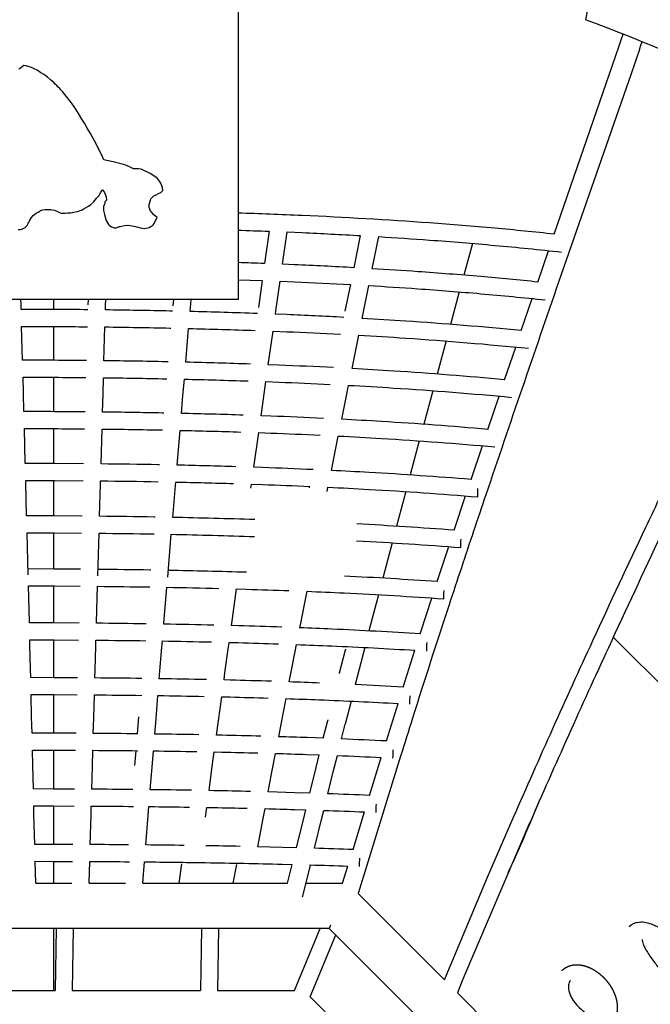
# Model space of a CAD drawing. Units: millimetres. Extents: x 74332 to 87798, y -90283 to -73334.
# Drawn here: x 82082 to 82820, y -79546 to -78394 of the extents above; entities that cross this region are included whole.
import ezdxf

# ---------------------------------------------------------------- set-up
doc = ezdxf.new("R2010")
doc.units = ezdxf.units.MM
doc.header["$LTSCALE"] = 500
doc.layers.add('IM-1003$HAND HOLDS 2.5_ .DIA$3_8_ .DIA SS EYE BOLT', color=7, linetype='Continuous', true_color=0x000000)
doc.layers.add('Make2D$visible$lines', color=7, linetype='Continuous', true_color=0x000000)

msp = doc.modelspace()

# ---------------------------------------------------------------- linework, layer by layer
at = {"layer": 'IM-1003$HAND HOLDS 2.5_ .DIA$3_8_ .DIA SS EYE BOLT'}
msp.add_lwpolyline([(82079.82, -78639.172), (82082.524, -78639.098), (82084.43, -78638.684), (82084.963, -78638.487), (82088.048, -78637.048), (82089.686, -78635.537), (82090.584, -78634.634), (82091.52, -78632.394), (82092.145, -78630.869), (82092.258, -78630.596), (82092.658, -78630.068), (82095.526, -78625.34), (82097.588, -78622.908), (82099.484, -78621.155), (82101.312, -78619.701), (82103.179, -78618.879), (82105.362, -78617.647), (82105.754, -78617.291), (82106.281, -78617.07), (82108.695, -78616.396), (82111.226, -78615.976), (82113.902, -78615.857), (82116.736, -78615.89), (82118.015, -78615.73), (82119.678, -78616.147), (82122.385, -78616.744), (82126.057, -78618.342), (82128.298, -78619.415), (82130.226, -78620.094), (82133.002, -78620.147), (82134.883, -78620.023), (82137.844, -78619.857), (82141.465, -78619.655), (82146.774, -78618.716), (82149.379, -78618.222), (82155.025, -78616.172), (82157.011, -78615.147), (82162.466, -78611.825), (82164.977, -78609.966), (82168.344, -78606.847), (82171.818, -78602.776), (82173.705, -78600.613), (82174.321, -78599.842), (82176.406, -78596.486), (82178.218, -78593.42), (82178.53, -78592.754), (82178.542, -78592.76), (82180.958, -78595.829), (82183.116, -78601.044), (82183.186, -78605.099), (82181.596, -78606.941), (82181.387, -78608.825), (82179.978, -78612.443), (82179.862, -78616.852), (82180.019, -78617.202), (82181.041, -78621.699), (82182.602, -78627.674), (82183.411, -78629.472), (82185.651, -78633.308), (82186.643, -78634.278), (82189.143, -78636.071), (82192.402, -78637.22), (82194.59, -78637.203), (82196.662, -78636.632), (82197.004, -78636.579), (82197.699, -78636.185), (82198.647, -78635.773), (82199.183, -78635.687), (82200.987, -78635.242), (82204.464, -78634.527), (82208.155, -78634.002), (82208.594, -78634.035), (82213.524, -78635.018), (82217.22, -78635.924), (82218.571, -78636.204), (82220.246, -78636.718), (82223.325, -78637.461), (82228.01, -78638.257), (82229.756, -78637.82), (82233.429, -78637.08), (82235.167, -78635.895), (82237.719, -78634.006), (82237.956, -78633.768), (82239.152, -78632.28), (82239.978, -78630.796), (82241.161, -78627.935), (82242.478, -78625.402), (82238.589, -78622.06), (82236.348, -78619.299), (82235.254, -78618.404), (82233.243, -78613.46), (82233.237, -78609.941), (82234.925, -78604.883), (82235.121, -78603.495), (82237.265, -78601.406), (82239.331, -78599.644), (82241.405, -78598.641), (82244.355, -78597.227), (82247.087, -78595.937), (82249.407, -78593.733), (82248.918, -78590.15), (82246.835, -78584.896), (82245.452, -78582.767), (82244.361, -78581.295), (82242.54, -78579.248), (82238.889, -78576.364), (82234.574, -78573.558), (82223.885, -78568.713), (82220.706, -78568.368), (82218.496, -78568.434), (82215.071, -78568.125), (82210.212, -78565.829), (82204.674, -78563.418), (82191.151, -78560.164), (82181.707, -78558.079), (82180.171, -78557.69), (82177.589, -78551.397), (82169.385, -78535.537), (82167.225, -78531.924), (82164.546, -78527.03), (82161.507, -78521.699), (82160.336, -78519.754), (82157.555, -78515.039), (82154.633, -78509.985), (82150.708, -78503.447), (82148.572, -78500.334), (82147.393, -78498.558), (82144.672, -78494.638), (82143.001, -78492.337), (82142.07, -78490.843), (82139.173, -78487.144), (82136.333, -78483.427), (82134.624, -78481.214), (82131.665, -78477.985), (82129.837, -78475.897), (82128.666, -78474.4), (82126.815, -78472.616), (82125.083, -78470.856), (82123.412, -78469.053), (82121.526, -78467.392), (82119.719, -78465.663), (82117.808, -78463.967), (82114.095, -78460.94), (82111.267, -78458.775), (82109.914, -78457.996), (82106.624, -78455.761), (82102.111, -78452.944), (82098.578, -78451.262), (82095.702, -78449.828), (82092.943, -78448.853), (82089.244, -78447.928), (82086.538, -78447.502), (82082.577, -78450.452), (82080.772, -78451.828)], dxfattribs=at)
at = {"layer": 'Make2D$visible$lines'}
for p, q in [((82337.362, -78130.394), (82337.362, -78721.099)), ((82777.986, -78221.814), (82743.925, -78393.778)), ((82373.74, -78641.342), (82368.394, -78679.12)), ((82389.475, -78679.942), (82394.837, -78642.178)), ((82394.837, -78642.178), (82412.449, -78642.933)), ((82480.461, -78646.352), (82472.852, -78683.926)), ((82494.479, -78685.165), (82502.122, -78647.621)), ((82611.708, -78655.535), (82601.647, -78692.722)), ((82688.341, -78700.764), (82700.916, -78664.041)), ((82403.394, -78680.525), (82389.475, -78679.942)), ((82337.362, -78697.969), (82365.591, -78698.951)), ((82365.591, -78698.951), (82361.114, -78730.638)), ((82381.736, -78734.502), (82386.663, -78699.765)), ((82386.663, -78699.765), (82403.412, -78700.462)), ((82468.864, -78703.647), (82462.533, -78734.981)), ((82483.424, -78739.569), (82490.474, -78704.87)), ((82596.377, -78712.238), (82586.125, -78750.25)), ((82337.362, -78721.099), (81905.562, -78721.099)), ((82083.313, -78726.808), (82083.156, -78721.099)), ((82083.475, -78732.713), (82083.313, -78726.808)), ((82121.462, -78721.099), (82121.462, -78732.841)), ((82161.859, -78721.099), (82161.689, -78727.246)), ((82182.042, -78733.376), (82182.18, -78728.381)), ((82182.18, -78728.381), (82182.383, -78721.099)), ((82261.594, -78721.099), (82260.963, -78728.644)), ((82281.166, -78735.198), (82281.569, -78730.389)), ((82281.569, -78730.389), (82282.348, -78721.099)), ((82668.967, -78757.585), (82681.759, -78720.038)), ((82260.435, -78734.715), (82257.625, -78734.654)), ((82381.185, -78738.382), (82381.736, -78734.502)), ((82394.283, -78738.912), (82381.185, -78738.382)), ((82482.676, -78743.252), (82483.424, -78739.569)), ((82085.093, -78792.197), (82084.019, -78752.617)), ((82121.462, -78752.745), (82121.462, -78792.322)), ((82180.379, -78792.832), (82181.487, -78753.272)), ((82257.615, -78754.554), (82258.774, -78754.579)), ((82276.183, -78794.54), (82279.5, -78755.057)), ((82372.796, -78797.503), (82378.378, -78758.168)), ((82378.378, -78758.168), (82394.263, -78758.806)), ((82470.747, -78802.004), (82478.683, -78762.915)), ((82580.878, -78769.723), (82570.458, -78808.432)), ((82649.448, -78815.066), (82662.427, -78776.821)), ((82255.469, -78794.074), (82253.078, -78794.024)), ((82385.065, -78797.979), (82372.796, -78797.503)), ((82086.117, -78830.345), (82085.628, -78812.076)), ((82121.462, -78812.198), (82121.462, -78852.411)), ((82179.278, -78831.854), (82179.82, -78812.7)), ((82253.048, -78813.892), (82253.808, -78813.908)), ((82272.89, -78833.66), (82274.515, -78814.368)), ((82367.135, -78837.371), (82369.992, -78817.253)), ((82369.992, -78817.253), (82385.01, -78817.83)), ((82462.671, -78841.793), (82466.763, -78821.63)), ((82086.703, -78852.293), (82086.117, -78830.345)), ((82178.681, -78852.892), (82179.278, -78831.854)), ((82271.135, -78854.477), (82272.89, -78833.66)), ((82565.231, -78827.868), (82554.668, -78867.182)), ((82629.809, -78873.128), (82642.943, -78834.272)), ((82364.317, -78857.205), (82367.135, -78837.371)), ((82458.706, -78861.327), (82462.671, -78841.793)), ((82250.446, -78854.031), (82248.473, -78853.991)), ((82375.753, -78857.627), (82364.317, -78857.205)), ((82088.305, -78912.989), (82087.229, -78872.146)), ((82121.462, -78872.262), (82121.462, -78913.1)), ((82176.949, -78913.547), (82178.116, -78872.733)), ((82266.028, -78914.999), (82269.465, -78874.274)), ((82355.755, -78917.485), (82361.515, -78876.924)), ((82361.515, -78876.924), (82375.666, -78877.44)), ((82446.564, -78921.222), (82454.731, -78880.92)), ((82549.46, -78886.586), (82538.768, -78926.503)), ((82610.074, -78931.78), (82623.341, -78892.31)), ((82122.375, -78913.104), (82088.305, -78912.989)), ((82156.496, -78913.343), (82122.375, -78913.104)), ((82245.369, -78914.578), (82243.814, -78914.548)), ((82366.356, -78917.854), (82355.755, -78917.485)), ((82088.898, -78935.726), (82088.823, -78932.819)), ((82088.823, -78932.819), (82122.354, -78932.932)), ((82089.898, -78974.345), (82088.898, -78935.726)), ((82121.462, -78932.927), (82121.462, -78974.447)), ((82122.354, -78932.932), (82155.935, -78933.162)), ((82175.185, -78974.857), (82176.271, -78937.154)), ((82176.271, -78937.154), (82176.38, -78933.363)), ((82260.868, -78976.171), (82264.025, -78938.731)), ((82264.025, -78938.731), (82264.36, -78934.771)), ((82352.275, -78942.012), (82352.961, -78937.177)), ((82352.961, -78937.177), (82366.241, -78937.632)), ((82420.931, -78941.458), (82421.063, -78940.748)), ((82441.6, -78945.765), (82442.606, -78940.788)), ((82533.589, -78945.885), (82522.78, -78986.474)), ((82590.27, -78991.106), (82603.655, -78950.949)), ((82122.305, -78974.451), (82089.898, -78974.345)), ((82154.759, -78974.665), (82122.305, -78974.451)), ((82240.246, -78975.777), (82239.109, -78975.757)), ((82091.655, -79043.218), (82090.407, -78994.156)), ((82090.407, -78994.156), (82122.28, -78994.258)), ((82121.462, -78994.254), (82121.462, -79036.587)), ((82122.28, -78994.258), (82154.198, -78994.464)), ((82173.176, -79044.549), (82174.615, -78994.652)), ((82255.014, -79045.881), (82259.206, -78995.921)), ((82517.645, -79005.841), (82506.725, -79047.244)), ((82570.423, -79051.259), (82583.917, -79010.272)), ((82122.221, -79036.591), (82091.485, -79036.496)), ((82153.002, -79036.779), (82122.221, -79036.591)), ((82235.083, -79037.766), (82234.366, -79037.754)), ((82091.984, -79056.291), (82122.192, -79056.383)), ((82093.025, -79097.969), (82091.984, -79056.291)), ((82121.462, -79056.379), (82121.462, -79099.653)), ((82122.192, -79056.383), (82152.443, -79056.563)), ((82171.604, -79099.247), (82172.826, -79056.736)), ((82250.468, -79100.455), (82254.012, -79057.864)), ((82329.641, -79103.072), (82335.672, -79059.774)), ((82335.672, -79059.774), (82347.207, -79060.113)), ((82409.6, -79105.831), (82418.151, -79062.62)), ((82501.65, -79066.607), (82490.63, -79108.959)), ((82550.565, -79112.39), (82564.157, -79070.434)), ((82122.126, -79099.656), (82093.064, -79099.573)), ((82151.228, -79099.818), (82122.126, -79099.656)), ((82337.8, -79102.973), (82329.685, -79102.75)), ((82093.703, -79125.425), (82093.554, -79119.358)), ((82093.554, -79119.358), (82122.094, -79119.437)), ((82121.462, -79119.434), (82121.462, -79163.705)), ((82122.094, -79119.437), (82150.675, -79119.591)), ((82170.819, -79126.675), (82171.017, -79119.748)), ((82248.204, -79127.823), (82248.79, -79120.734)), ((82325.871, -79130.33), (82326.966, -79122.398)), ((82326.966, -79122.398), (82337.628, -79122.683)), ((83250.244, -79589.994), (82776.663, -79116.11)), ((82094.39, -79153.477), (82093.703, -79125.425)), ((82170.021, -79154.7), (82170.819, -79126.675)), ((82245.905, -79155.785), (82248.204, -79127.823)), ((82322.042, -79158.183), (82325.871, -79130.33)), ((82398.881, -79160.625), (82404.281, -79132.93)), ((82404.281, -79132.93), (82405.859, -79124.871)), ((82456.303, -79157.923), (82463.112, -79131.07)), ((82463.283, -79130.397), (82463.154, -79131.078)), ((82485.631, -79128.328), (82474.533, -79171.697)), ((82530.736, -79174.582), (82544.403, -79131.586)), ((82094.638, -79163.637), (82094.39, -79153.477)), ((82169.757, -79163.989), (82170.021, -79154.7)), ((82245.16, -79164.876), (82245.905, -79155.785)), ((82122.022, -79163.707), (82094.638, -79163.637)), ((82149.445, -79163.844), (82122.022, -79163.707)), ((82320.921, -79166.373), (82322.042, -79158.183)), ((82328.212, -79166.552), (82320.921, -79166.373)), ((82397.334, -79168.595), (82398.881, -79160.625)), ((82456.174, -79158.604), (82456.303, -79157.923)), ((82095.119, -79183.418), (82121.99, -79183.484)), ((82095.753, -79209.68), (82095.119, -79183.418)), ((82121.462, -79183.482), (82121.462, -79228.617)), ((82121.99, -79183.484), (82148.898, -79183.613)), ((82168.432, -79210.849), (82169.197, -79183.753)), ((82241.334, -79211.813), (82243.548, -79184.596)), ((82314.439, -79214), (82318.239, -79186.02)), ((82318.239, -79186.02), (82328.032, -79186.254)), ((82388.165, -79216.135), (82393.554, -79188.134)), ((82469.615, -79191.082), (82462.779, -79218.192)), ((82510.988, -79237.73), (82524.684, -79193.808)), ((82096.208, -79228.561), (82095.753, -79209.68)), ((82167.925, -79228.857), (82168.432, -79210.849)), ((82219.473, -79229.344), (82221.05, -79209.653)), ((82239.893, -79229.605), (82241.334, -79211.813)), ((82312.159, -79230.866), (82314.439, -79214)), ((82437.148, -79234.511), (82442.297, -79213.774)), ((82442.463, -79213.108), (82442.336, -79213.781)), ((82384.986, -79232.739), (82388.165, -79216.135)), ((82458.477, -79235.35), (82462.769, -79218.23)), ((82121.916, -79228.619), (82096.208, -79228.561)), ((82147.659, -79228.73), (82121.916, -79228.619)), ((82318.625, -79231.007), (82312.159, -79230.866)), ((82437.148, -79234.511), (82418.172, -79233.821)), ((82097.115, -79266.396), (82096.682, -79248.344)), ((82096.682, -79248.344), (82121.884, -79248.398)), ((82121.462, -79248.396), (82121.462, -79293.946)), ((82121.884, -79248.398), (82147.12, -79248.502)), ((82166.843, -79267.515), (82167.371, -79248.623)), ((82216.532, -79266.238), (82217.898, -79249.08)), ((82236.768, -79268.361), (82238.3, -79249.33)), ((82306.847, -79270.348), (82309.51, -79250.522)), ((82309.51, -79250.522), (82318.443, -79250.71)), ((82377.474, -79272.192), (82381.257, -79252.293)), ((82417.897, -79253.45), (82432.34, -79253.957)), ((82428.668, -79268.86), (82432.34, -79253.957)), ((82448.877, -79273.875), (82453.63, -79254.761)), ((82491.384, -79301.415), (82505.03, -79256.997)), ((82097.773, -79293.902), (82097.115, -79266.396)), ((82166.1, -79294.144), (82166.843, -79267.515)), ((82234.647, -79294.758), (82236.768, -79268.361)), ((82303.436, -79295.797), (82306.847, -79270.348)), ((82372.705, -79297.341), (82377.474, -79272.192)), ((82421.321, -79298.771), (82428.668, -79268.86)), ((82442.526, -79299.494), (82448.877, -79273.875)), ((82121.812, -79293.947), (82097.773, -79293.902)), ((82145.883, -79294.035), (82121.812, -79293.947)), ((82309.067, -79295.903), (82303.436, -79295.797)), ((82403.683, -79298.216), (82372.705, -79297.341)), ((82421.321, -79298.771), (82403.683, -79298.216)), ((82098.476, -79323.187), (82098.248, -79313.693)), ((82098.248, -79313.693), (82121.782, -79313.735)), ((82121.462, -79313.734), (82121.462, -79358.762)), ((82121.782, -79313.735), (82145.348, -79313.816)), ((82165.262, -79324.262), (82165.55, -79313.918)), ((82232.218, -79324.996), (82233.062, -79314.494)), ((82299.284, -79326.799), (82300.802, -79315.469)), ((82300.802, -79315.469), (82308.891, -79315.614)), ((82366.831, -79328.368), (82368.999, -79316.918)), ((82403.414, -79317.854), (82416.544, -79318.251)), ((82414.953, -79324.743), (82416.544, -79318.251)), ((82435.062, -79329.673), (82437.715, -79318.94)), ((82099.336, -79358.729), (82098.476, -79323.187)), ((82164.296, -79358.919), (82165.262, -79324.262)), ((82229.449, -79359.409), (82232.218, -79324.996)), ((82360.55, -79361.485), (82366.831, -79328.368)), ((82405.655, -79362.61), (82414.953, -79324.743)), ((82426.757, -79363.222), (82435.062, -79329.673)), ((82472.002, -79364.735), (82485.473, -79320.731)), ((82121.717, -79358.762), (82099.336, -79358.729)), ((82144.128, -79358.829), (82121.717, -79358.762)), ((82389.305, -79362.175), (82360.55, -79361.485)), ((82405.655, -79362.61), (82389.305, -79362.175)), ((82100.459, -79404.203), (82099.821, -79378.534)), ((82099.821, -79378.534), (82121.69, -79378.564)), ((82121.462, -79378.563), (82121.462, -79404.203)), ((82121.69, -79378.564), (82143.589, -79378.625)), ((82163.024, -79404.203), (82163.743, -79378.709)), ((82225.802, -79404.203), (82227.849, -79379.163)), ((82268.374, -79404.203), (82271.426, -79381.662)), ((82331.589, -79404.203), (82335.797, -79382.202)), ((82356.687, -79381.74), (82356.811, -79381.093)), ((82389.051, -79381.832), (82400.832, -79382.131)), ((82395.332, -79404.203), (82400.832, -79382.131)), ((82421.706, -79383.523), (82412.37, -79420.603)), ((82421.706, -79383.523), (82421.909, -79382.709)), ((82459.811, -79404.203), (82466.041, -79384.106)), ((82100.459, -79404.203), (82142.886, -79404.203)), ((82163.024, -79404.203), (82205.517, -79404.203)), ((82225.802, -79404.203), (82395.332, -79404.203)), ((82416.522, -79404.203), (82459.811, -79404.203)), ((82477.826, -79415.988), (82481.506, -79419.668)), ((82481.506, -79419.668), (82578.861, -79517.023)), ((82444.171, -79457.003), (81798.754, -79457.003)), ((82121.462, -79457.003), (82121.462, -79529.603)), ((82124.428, -79457.003), (82123.234, -79529.603)), ((82144.431, -79457.003), (82143.237, -79529.603)), ((82294.458, -79457.003), (82293.264, -79529.603)), ((82314.461, -79457.003), (82313.267, -79529.603)), ((82403.275, -79529.603), (82433.347, -79457.003)), ((82445.702, -79453.307), (82444.171, -79457.003)), ((82909.559, -79922.39), (82444.171, -79457.003)), ((82421.752, -79537.256), (82451.824, -79464.656)), ((81973.207, -79529.603), (82123.234, -79529.603)), ((82143.237, -79529.603), (82293.264, -79529.603)), ((82313.267, -79529.603), (82403.275, -79529.603)), ((82421.752, -79537.256), (82498.244, -79613.748)), ((82594.259, -79532.42), (82834.141, -79772.303))]:
    msp.add_line(p, q, dxfattribs=at)
for points in [[(82810.152, -78419.515, -0.00232371), (82794.673, -78465.019), (82712.598, -78700.729, 0.00139834), (82627.44, -78949.568, 0.00122056), (82598.749, -79034.99, 0.00083925), (82584.396, -79078.335, 0.00304339), (82541.636, -79210.863, 0.00088326), (82527.586, -79255.612), (82477.826, -79415.988)], [(82707.549, -78644.725), (82772.726, -78456.143, 0.00226362), (82788.082, -78410.642)], [(82578.861, -79517.023), (82629.44, -79397.207), (82659.958, -79326.724, -0.00509348), (82752.754, -79120.186, -0.00256666), (82814.694, -78987.626, -0.00152397), (82845.61, -78922.843, -0.00187861), (82876.533, -78859.165), (82994.801, -78626.205)], [(83012.607, -78635.312), (82894.489, -78867.971, 0.00187859), (82863.633, -78931.514, 0.00152394), (82832.769, -78996.187, 0.00256661), (82770.917, -79128.558, 0.00509352), (82678.286, -79334.729), (82600.511, -79516.605), (82594.259, -79532.42)], [(82795.03, -79454.915, -0.1743899), (82806.68, -79449.575, -0.07610595), (82815.128, -79450.099, -0.04438885), (82822.619, -79452.418, -0.01846961), (82826.966, -79454.364, -0.02140481), (82833.758, -79458.09, -0.01764845), (82841.633, -79463.246, -0.02284012), (82856.295, -79474.665, -0.0322686), (82882.962, -79500.571, -0.01957027), (82895.112, -79515.052, -0.02940225), (82905.178, -79529.639, -0.02127364), (82908.847, -79536.363, -0.01860999), (82910.767, -79540.685, -0.04460193), (82913.064, -79548.187, -0.01976367), (82913.472, -79550.694, -0.05725526), (82913.545, -79556.65, -0.06764831), (82912.235, -79562.02, -0.10278792), (82908.208, -79568.172)], [(82810.455, -79470.154, 0.08095316), (82810.764, -79472.484, 0.03239401), (82811.778, -79475.595, 0.02729923), (82814.085, -79480.557, 0.01948698), (82817.472, -79486.373, 0.01485823), (82821.781, -79492.736, 0.01985812), (82830.918, -79504.369, 0.04082077), (82859.443, -79532.81, 0.02153567), (82871.709, -79542.32, 0.0156006), (82877.985, -79546.466, 0.02073385), (82883.653, -79549.65, 0.02945812), (82888.397, -79551.73, 0.04502981), (82891.755, -79552.647), (82892.087, -79552.692), (82893.01, -79552.722)], [(82726.387, -79517.906, 0.10636132), (82724.8, -79520.388, 0.06163068), (82724.13, -79523.029, 0.05523393), (82724.066, -79526.687, 0.03862526), (82724.67, -79530.254, 0.01910581), (82725.273, -79532.356, 0.01871304), (82726.115, -79534.623, 0.03411647), (82728.458, -79539.326, 0.09457504), (82740.711, -79553.159, 0.03425036), (82745.493, -79556.357, 0.0380491), (82749.966, -79558.493, 0.04331105), (82753.964, -79559.657, 0.02647958), (82755.895, -79559.932, 0.08563796), (82760.083, -79559.646, 0.13834362), (82763.435, -79557.809)]]:
    msp.add_lwpolyline(points, format="xyb", dxfattribs=at)
for centre, radius, start, end in [((82131.896, -84986.995), 6370.224, 87.4763177, 88.151653), ((82185.419, -83834.16), 5216.151, 85.864769, 87.506058), ((82244.173, -82997.478), 4377.41, 84.838895, 85.842047), ((82281.728, -82579.748), 3957.995, 83.823887, 84.836366), ((82123.309, -85243.392), 6568.846, 87.8617891, 88.1326229), ((82160.795, -84346.014), 5670.681, 86.84543, 87.548048), ((82202.209, -83609.763), 4933.263, 85.984171, 86.60353), ((82235.372, -83143.941), 4466.262, 85.040513, 85.990023), ((82271.834, -82721.841), 4042.591, 84.086332, 85.038163), ((82071.352, -87933.828), 9201.123, 89.6816141, 89.9245062), ((82072.974, -87671.058), 8938.348, 89.4322275, 89.6826507), ((82082.42, -86866.544), 8133.778, 88.7657345, 89.2982326), ((82110.9, -85667.092), 6933.985, 87.9399186, 88.5929464), ((82155.663, -84509.247), 5775.267, 86.9685062, 87.6319951), ((82195.546, -83772.097), 5037.036, 86.150869, 86.732148), ((82243.581, -83088.377), 4351.634, 84.390197, 86.177589), ((82071.608, -88044.464), 9252.276, 89.6850681, 89.9164953), ((82073.151, -87790.06), 8997.868, 89.4476512, 89.6859885), ((82082.111, -87006.958), 8214.714, 88.8074631, 89.3145864), ((82108.876, -85839.557), 7047.003, 88.0244573, 88.6395804), ((82151.191, -84698.268), 5904.922, 87.1069683, 87.7301016), ((82189.512, -83956.769), 5162.431, 86.334867, 86.877138), ((82235.75, -83265.199), 4469.32, 84.688876, 86.359674), ((82072.118, -88223.061), 9370.78, 89.6923871, 89.9108268), ((82073.584, -87974.127), 9121.842, 89.4684581, 89.6931997), ((82082.096, -87202.752), 8350.418, 88.8583519, 89.3372777), ((82107.289, -86054.384), 7201.772, 88.1214566, 88.6963595), ((82147.325, -84919.057), 6065.733, 87.260382, 87.8417926), ((82184.17, -84166.946), 5312.717, 86.535259, 87.037906), ((82228.656, -83462.748), 4607.118, 85.004786, 86.558226), ((82082.384, -87461.203), 8548.18, 88.9179242, 89.3661491), ((82106.134, -86318.613), 7405.34, 88.230075, 88.7627891), ((82144.048, -85177.909), 6264.001, 87.4276321, 87.9661438), ((82179.5, -84408.035), 5493.308, 86.750769, 87.213395), ((82222.275, -83685.689), 4769.7, 85.336435, 86.771959), ((82082.985, -87793.191), 8818.816, 88.9856131, 89.400965), ((82110.102, -86445.001), 7470.351, 88.106855, 88.8435798), ((82216.593, -83940.16), 4963.141, 85.682092, 86.999437), ((82083.918, -88214.975), 9178.454, 89.0608042, 89.4414397), ((82109.65, -86833.913), 7797.151, 88.2529281, 88.9269938), ((82211.61, -84234.502), 5195.648, 86.039986, 87.239196), ((-49145.32, -82354.33), 131278.738, 1.42066398, 1.42136415), ((82085.208, -88750.421), 9650.827, 89.1427747, 89.4871931), ((82089.651, -88432.166), 9332.542, 89.1389867, 89.1408177), ((82105.315, -87529.742), 8429.981, 88.6156582, 89.0137121), ((82137.719, -86286.123), 7185.936, 87.999344, 88.404478), ((82169.471, -85403.22), 6302.461, 87.4734264, 87.8155736), ((82207.342, -84580.036), 5478.407, 86.408058, 87.489592), ((82086.875, -89435.104), 10271.449, 89.2312653, 89.5376678), ((82105.987, -88143.132), 8979.335, 88.7601149, 89.1119221), ((82136.824, -86823.403), 7659.242, 88.208105, 88.5681532), ((82167.507, -85872.498), 6707.841, 87.7340219, 88.0365215), ((82215.907, -84758.763), 5593.049, 86.773157, 87.349662), ((82088.938, -90320.91), 11092.334, 89.3257246, 89.5919993), ((82107.175, -88920.459), 9691.763, 88.9096636, 89.2153733), ((82136.582, -87491.693), 8262.692, 88.4222916, 88.7375604), ((82166.284, -86448.269), 7218.844, 88.0003693, 88.2639024), ((82212.943, -85232.715), 6002.389, 87.1538496, 87.6556097), ((82091.431, -91478.249), 12184.334, 89.4222831, 89.6488726), ((82108.901, -89919.471), 10625.457, 89.0614441, 89.3219251), ((82137.013, -88336.017), 9041.751, 88.6382389, 88.9096574), ((82210.806, -85814.633), 6519.259, 87.5333303, 87.963057), ((80953.501, -78601.575), 1874.715, 335.077307, 337.886297), ((82094.342, -93006.863), 13648.124, 89.5180549, 89.706324), ((82111.153, -91218.469), 11859.65, 89.2114387, 89.428488), ((82138.102, -89416.406), 10057.383, 88.8507842, 89.080082), ((82209.483, -86537.952), 7178.02, 87.9040695, 88.2654223)]:
    msp.add_arc(centre, radius, start, end, dxfattribs=at)
at = {"layer": 'Make2D$visible$lines', "extrusion": (0, 0, -1)}
for centre, radius, start, end in [((-82124.875, -85186.065), 6549.455, 91.8592022, 92.177637), ((-82165.174, -84239.779), 5602.306, 92.529759, 93.226196), ((-82208.387, -83491.686), 4852.963, 93.470048, 94.174421), ((-82243.789, -83012.543), 4372.513, 94.168829, 95.173322), ((-82283.103, -82577.695), 3935.892, 95.174136, 96.314871), ((-82159.666, -84385.269), 5690.029, 92.455172, 93.115007), ((-82201.176, -83641.614), 4945.214, 93.353742, 94.018423), ((-82235.261, -83162.292), 4464.682, 94.013184, 94.963066), ((-82273.557, -82720.746), 4021.478, 94.963732, 96.040171), ((-82071.399, -87965.532), 9212.924, 90.0784825, 90.317659), ((-82072.998, -87705.741), 8953.128, 90.3166508, 90.5631473), ((-82082.428, -86898.426), 8145.757, 90.6967811, 91.2323179), ((-82110.191, -85720.279), 6967.279, 91.3924577, 92.0330668), ((-82154.748, -84556.283), 5802.423, 92.3657733, 92.987067), ((-82194.756, -83809.567), 5054.633, 93.220095, 93.844312), ((-82245.614, -83086.072), 4329.356, 93.814703, 95.721874), ((-82071.739, -88097.677), 9285.612, 90.0857021, 90.3129375), ((-82073.258, -87845.253), 9033.184, 90.3120433, 90.5459845), ((-82082.212, -87056.108), 8243.986, 90.678387, 91.187387), ((-82108.32, -85905.508), 7093.088, 91.342595, 91.9446407), ((-82150.48, -84754.215), 5941.016, 92.262436, 92.8440536), ((-82188.954, -84000.789), 5186.605, 93.070387, 93.653242), ((-82238.075, -83265.15), 4449.332, 93.625587, 95.410846), ((-82072.333, -88299.386), 9427.252, 90.0905344, 90.3043707), ((-82073.777, -88051.482), 9179.344, 90.3035821, 90.5235228), ((-82082.291, -87270.753), 8398.568, 90.6537377, 91.1334405), ((-82087.886, -86966.454), 8094.217, 91.1364575, 91.1390127), ((-82106.88, -86134.91), 7262.456, 91.282795, 91.8440761), ((-82146.809, -84985.463), 6112.308, 92.1457841, 92.6864968), ((-82183.834, -84218.76), 5344.709, 92.905289, 93.446141), ((-82231.261, -83465.515), 4589.976, 93.420379, 95.082644), ((-82082.674, -87550.562), 8617.709, 90.6230273, 91.0709306), ((-82105.869, -86416.159), 7483.067, 91.2136103, 91.7322984), ((-82143.72, -85256.777), 6323.061, 92.0167817, 92.5156329), ((-82179.377, -84469.233), 5534.708, 92.725991, 93.224339), ((-82225.152, -83691.996), 4756.127, 93.200416, 94.738854), ((-82083.374, -87907.5), 8913.316, 90.5865189, 91.0006308), ((-82110.412, -86540.243), 7545.789, 91.1298761, 91.870802), ((-82219.736, -83950.975), 4954.103, 92.967182, 94.381261), ((-82084.409, -88359.694), 9303.378, 90.5445324, 90.9230142), ((-82105.154, -87182.237), 8125.737, 91.0496779, 91.4792091), ((-82139.279, -85960.1), 6903.12, 91.726074, 92.1393613), ((-82172.437, -85101.468), 6043.845, 92.3300108, 92.7425585), ((-82215.018, -84251.154), 5192.468, 92.722188, 94.011683), ((-367937.703, -87290.472), 285883.472, 1.64173477, 1.64188186), ((-147941.054, -84547.417), 65916.026, 4.73955025, 4.74003385), ((-82085.805, -88933.58), 9814.201, 90.4974785, 90.8388997), ((-82105.484, -87705.041), 8585.504, 90.9563998, 91.3401303), ((-82137.949, -86423.154), 7303.202, 91.5667437, 91.9368279), ((-82169.978, -85508.632), 6388.117, 92.1161254, 92.4857837), ((-82207.472, -84676.116), 5554.758, 92.471844, 93.477485), ((-82087.594, -89668.053), 10484.618, 90.4459419, 90.7492658), ((-82106.307, -88360.82), 9177.25, 90.8568591, 91.1945342), ((-82137.248, -86992.263), 7808.34, 91.4000757, 91.7270322), ((-82168.233, -86002.03), 6817.621, 91.8939532, 92.2210744), ((-82204.195, -85108.195), 5923.063, 92.2085637, 93.1017172), ((-82089.805, -90619.913), 11371.554, 90.3908196, 90.6555084), ((-82107.654, -89196.123), 9947.651, 90.7525097, 91.0444007), ((-82137.206, -87703.896), 8455.129, 91.2282419, 91.5124757), ((-82167.241, -86610.414), 7361.234, 91.6660132, 91.9513435), ((-82212.397, -85391.821), 6141.799, 92.2510004, 92.7309541), ((-82092.457, -91871.618), 12557.913, 90.3334892, 90.5596624), ((-82109.544, -90277.443), 10963.644, 90.6455172, 90.8925849), ((-82137.847, -88609.275), 9295.234, 91.0543737, 91.2967851), ((-82167.031, -87373.439), 8059.053, 91.4360406, 91.6808076), ((-82210.506, -86012.565), 6697.48, 91.9441147, 92.3529619), ((-82095.537, -93540.175), 14161.631, 90.2759522, 90.4646151), ((-82116.354, -91297.255), 11918.613, 90.5359894, 90.880012), ((-82152.201, -89030.074), 9651.149, 90.8739461, 91.4062461), ((-82209.407, -86791.629), 7411.967, 91.6429026, 91.9842187)]:
    msp.add_arc(centre, radius, start, end, dxfattribs=at)
at = {"layer": 'Make2D$visible$lines'}
for points, knots in [([(83972.738, -79622.591), (83946.895, -79552.505), (83887.506, -79415.18), (83739.72, -79154.99), (83504.085, -78862.431), (83153.017, -78579.669), (82884.105, -78445.46), (82743.925, -78393.778)], [0, 0, 0, 0, 224.09373858, 448.18990243, 896.3790011, 1344.56643603, 1792.75882936, 1792.75882936, 1792.75882936, 1792.75882936]), ([(82618.076, -78952.126), (82618.076, -78952.11), (82618.075, -78952.182), (82618.119, -78948.885), (82618.162, -78945.586), (82618.204, -78942.299)], [0, 0, 0, 0, 0.03092954, 0.04125085, 9.91057841, 9.91057841, 9.91057841, 9.91057841]), ([(82598.195, -79011.348), (82598.195, -79011.332), (82598.194, -79011.404), (82598.246, -79008.116), (82598.297, -79004.825), (82598.347, -79001.546)], [0, 0, 0, 0, 0.03085244, 0.04114775, 9.88584208, 9.88584208, 9.88584208, 9.88584208]), ([(82578.283, -79071.407), (82578.283, -79071.391), (82578.282, -79071.463), (82578.34, -79068.182), (82578.397, -79064.897), (82578.454, -79061.624)], [0, 0, 0, 0, 0.03079306, 0.04106835, 9.86667246, 9.86667246, 9.86667246, 9.86667246]), ([(82558.372, -79132.456), (82558.373, -79132.44), (82558.371, -79132.512), (82558.434, -79129.235), (82558.496, -79125.955), (82558.557, -79122.687)], [0, 0, 0, 0, 0.03075243, 0.04101402, 9.85340012, 9.85340012, 9.85340012, 9.85340012]), ([(82538.501, -79194.577), (82538.501, -79194.561), (82538.5, -79194.633), (82538.565, -79191.358), (82538.629, -79188.08), (82538.693, -79184.815)], [0, 0, 0, 0, 0.03073137, 0.04098586, 9.84629851, 9.84629851, 9.84629851, 9.84629851]), ([(82518.712, -79257.666), (82518.713, -79257.65), (82518.711, -79257.721), (82518.777, -79254.447), (82518.842, -79251.17), (82518.907, -79247.904)], [0, 0, 0, 0, 0.03073033, 0.04098448, 9.84552775, 9.84552775, 9.84552775, 9.84552775]), ([(82499.061, -79321.304), (82499.062, -79321.288), (82499.06, -79321.36), (82499.124, -79318.083), (82499.188, -79314.804), (82499.251, -79311.537)], [0, 0, 0, 0, 0.03074902, 0.04100947, 9.85100888, 9.85100888, 9.85100888, 9.85100888]), ([(82479.609, -79384.589), (82479.609, -79384.573), (82479.608, -79384.645), (82479.668, -79381.365), (82479.728, -79378.082), (82479.788, -79374.811)], [0, 0, 0, 0, 0.03078578, 0.04105863, 9.86224284, 9.86224284, 9.86224284, 9.86224284])]:
    msp.add_open_spline(points, degree=3, knots=knots, dxfattribs=at)
msp.add_rational_spline([(82716.582, -79506.307), (82717.333, -79505.556), (82718.135, -79504.86), (82718.984, -79504.222), (82720.898, -79502.788), (82723.012, -79501.67), (82725.274, -79500.896), (82726.358, -79500.523), (82727.465, -79500.226), (82728.589, -79500.007), (82729.769, -79499.777), (82730.962, -79499.627), (82732.162, -79499.556), (82733.317, -79499.487), (82734.475, -79499.486), (82735.631, -79499.551), (82736.037, -79499.574), (82736.448, -79499.605), (82736.863, -79499.645), (82737.688, -79499.723), (82738.509, -79499.833), (82739.325, -79499.972), (82740.492, -79500.172), (82741.647, -79500.428), (82742.789, -79500.74), (82744.018, -79501.076), (82745.23, -79501.468), (82746.422, -79501.915), (82747.546, -79502.336), (82748.652, -79502.802), (82749.738, -79503.311), (82750.908, -79503.86), (82752.055, -79504.455), (82753.178, -79505.095), (82755.269, -79506.289), (82757.276, -79507.622), (82759.187, -79509.086), (82761.241, -79510.66), (82763.187, -79512.366), (82765.016, -79514.195), (82766.901, -79516.084), (82768.657, -79518.092), (82770.279, -79520.211), (82771.787, -79522.177), (82773.169, -79524.232), (82774.422, -79526.37), (82775.11, -79527.544), (82775.756, -79528.741), (82776.358, -79529.961), (82776.92, -79531.101), (82777.443, -79532.26), (82777.924, -79533.437), (82778.435, -79534.682), (82778.895, -79535.948), (82779.304, -79537.23), (82779.686, -79538.426), (82780.018, -79539.638), (82780.3, -79540.861), (82780.704, -79542.606), (82780.992, -79544.374), (82781.163, -79546.157), (82781.241, -79546.989), (82781.291, -79547.823), (82781.312, -79548.658), (82781.381, -79550.994), (82781.192, -79553.324), (82780.747, -79555.618), (82780.289, -79557.978), (82779.512, -79560.253), (82778.43, -79562.399), (82777.397, -79564.448), (82776.075, -79566.323), (82774.492, -79567.983)], [1, 0.998343788332, 0.998343788332, 1, 0.991825055711, 0.991825055711, 1, 0.998395977132, 0.998395977132, 1, 0.99852063235, 0.99852063235, 1, 0.998873903676, 0.998873903676, 1, 1, 1, 1, 0.99954284676, 0.99954284676, 1, 0.999216734171, 0.999216734171, 1, 0.999289455064, 0.999289455064, 1, 0.999466387633, 0.999466387633, 1, 0.999470216568, 0.999470216568, 1, 0.998482341511, 0.998482341511, 1, 0.998559354722, 0.998559354722, 1, 0.998577505115, 0.998577505115, 1, 0.99872123608, 0.99872123608, 1, 0.999572640839, 0.999572640839, 1, 0.999591570464, 0.999591570464, 1, 0.999465558617, 0.999465558617, 1, 0.999436026072, 0.999436026072, 1, 0.99853426571, 0.99853426571, 1, 0.999604461297, 0.999604461297, 1, 0.995936647302, 0.995936647302, 1, 0.993711242414, 0.993711242414, 1, 0.992803812872, 0.992803812872, 1], degree=3, knots=[0, 0, 0, 0, 3.18392629, 3.18392629, 3.18392629, 10.32841258, 10.32841258, 10.32841258, 13.76336595, 13.76336595, 13.76336595, 17.36683075, 17.36683075, 17.36683075, 20.83796201, 20.83796201, 20.83796201, 22.79018076, 22.79018076, 22.79018076, 25.27449379, 25.27449379, 25.27449379, 28.82371509, 28.82371509, 28.82371509, 32.64377277, 32.64377277, 32.64377277, 36.24212427, 36.24212427, 36.24212427, 40.11820598, 40.11820598, 40.11820598, 47.33791643, 47.33791643, 47.33791643, 55.09450823, 55.09450823, 55.09450823, 63.09309675, 63.09309675, 63.09309675, 70.52044352, 70.52044352, 70.52044352, 74.60143468, 74.60143468, 74.60143468, 78.41414675, 78.41414675, 78.41414675, 82.45181372, 82.45181372, 82.45181372, 86.21814142, 86.21814142, 86.21814142, 91.58753197, 91.58753197, 91.58753197, 94.09323529, 94.09323529, 94.09323529, 101.09095129, 101.09095129, 101.09095129, 108.27948237, 108.27948237, 108.27948237, 115.13748913, 115.13748913, 115.13748913, 115.13748913], dxfattribs=at)

doc.saveas('drawing.dxf')
